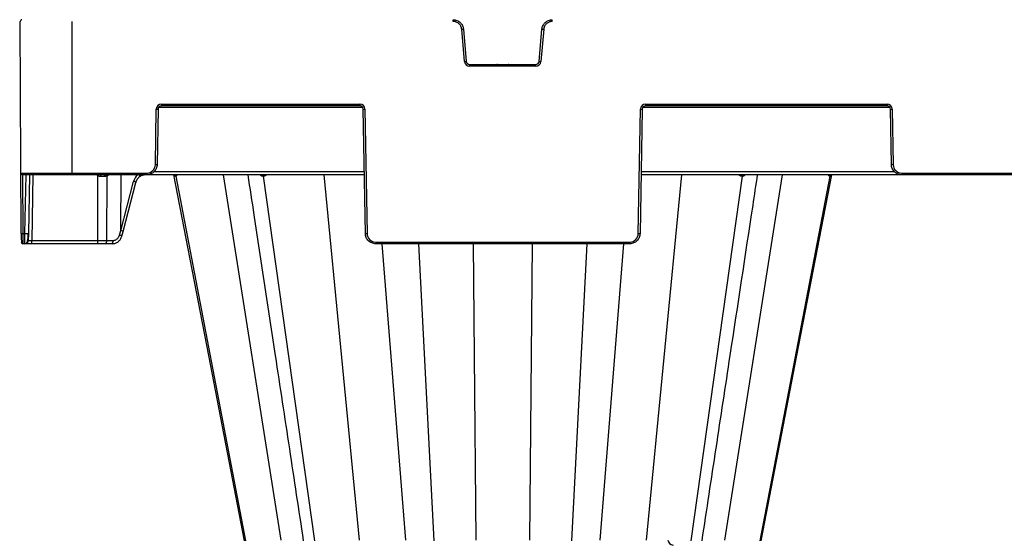
# Model space of a CAD drawing. Units: inches. Extents: x 7170 to 57908, y -7170 to 43748.
# Drawn here: x 27872 to 28435, y 809 to 1107 of the extents above; entities that cross this region are included whole.
import ezdxf
from ezdxf import colors
from ezdxf.entities.mleader import LeaderData, LeaderLine
from ezdxf.math import Vec2, Vec3

# ---------------------------------------------------------------- set-up
doc = ezdxf.new("R2010")
doc.units = ezdxf.units.IN
doc.header["$LTSCALE"] = 0.25
doc.header["$MEASUREMENT"] = 0
doc.layers.add('300', color=7, linetype='Continuous')
doc.layers.add('Text', color=7, linetype='Continuous')
doc.layers.add('Dims', color=7, linetype='Continuous', lineweight=30)
doc.styles.add('Annotative', font='arial.ttf', dxfattribs={"height": 0.09375})
doc.styles.get("Standard").update_dxf_attribs({"font": 'arial.ttf'})
doc.dimstyles.new('FABS Annotative', dxfattribs={"dimscale": 128, "dimtxt": 0.09375, "dimasz": 0.09375, "dimexe": 0.09375, "dimexo": 0.09375, "dimgap": 0.09375, "dimtad": 0, "dimdec": 3, "dimzin": 3, "dimdsep": 46, "dimlunit": 5, "dimtxsty": 'Annotative', "dimcen": 0, "dimdle": 0.125, "dimclrd": 256, "dimclre": 256, "dimclrt": 256, "dimazin": 2, "dimtfac": 1, "dimtdec": 3, "dimtofl": 0, "dimtmove": 0, "dimatfit": 3, "dimfxl": 1, "dimfrac": 2, "dimtolj": 1, "dimtzin": 0, "dimlwd": -1, "dimlwe": -1, "dimarcsym": 2})

# ---------------------------------------------------------------- blocks, each defined once
blk = doc.blocks.new('*D197')
at = {"layer": 'Defpoints', "color": 0, "transparency": 16777216}
for p in [(7765.03, 6667.32), (56379.77, 6667.32), (56360.72, -7170.21)]:
    blk.add_point(p, dxfattribs=at)
at = {"layer": 'Dims', "transparency": 16777216}
for p, q in [((7766.53, 6667.32), (56381.27, 6667.32)), ((56379.77, 6665.82), (56379.77, -245.07)), ((56379.77, -7168.71), (56379.77, -257.81)), ((56362.22, -7170.21), (56381.27, -7170.21))]:
    blk.add_line(p, q, dxfattribs=at)
for points in [[(56379.52, 6665.82), (56380.02, 6665.82), (56379.77, 6667.32)], [(56379.52, -7168.71), (56380.02, -7168.71), (56379.77, -7170.21)]]:
    blk.add_solid(points, dxfattribs=at)
at = {"layer": 'Dims', "transparency": 16777216, "insert": (56379.77, -251.44), "char_height": 1.5, "attachment_point": 5, "rotation": 90, "style": 'Annotative'}
blk.add_mtext('\\A1;13837 1/2"', dxfattribs=at)

msp = doc.modelspace()

# ---------------------------------------------------------------- linework, layer by layer
at = {"layer": '300'}
for p, q in [((27873.1903, 984.6335), (27872.6616, 1105.811)), ((27902.1918, 1105.811), (27902.1918, 1018.1962)), ((28119.9868, 1105.811), (28119.9868, 1106.7998)), ((28176.6394, 1105.811), (28176.6394, 1106.7998)), ((28126.5009, 1082.9105), (28124.8905, 1101.3176)), ((28125.8713, 1101.4077), (28127.4817, 1083.0006)), ((28169.1445, 1083.0006), (28170.755, 1101.4077)), ((28171.7357, 1101.3176), (28170.1253, 1082.9105)), ((28129.4432, 1080.2144), (28129.4432, 1081.2032)), ((28129.4432, 1081.2032), (28167.1831, 1081.2032)), ((28167.1831, 1080.2144), (28129.4432, 1080.2144)), ((28145.2688, 1081.2032), (28144.992, 1081.2032)), ((28151.6342, 1081.2032), (28151.3687, 1081.2032)), ((28167.1831, 1080.2144), (28167.1831, 1081.2032)), ((27953.351, 1058.5557), (28066.6349, 1058.5557)), ((27953.351, 1058.5557), (27953.351, 1057.5756)), ((28066.6349, 1058.5557), (28066.6349, 1057.5756)), ((28229.9913, 1058.5557), (28367.8874, 1058.5557)), ((28229.9913, 1058.5557), (28229.9913, 1057.5756)), ((28367.8874, 1058.5557), (28367.8874, 1057.5756)), ((27949.8457, 1024.0129), (27950.398, 1055.6538)), ((27951.3823, 1055.641), (27950.83, 1024)), ((28068.2905, 1056.6083), (27951.6954, 1056.6083)), ((28066.6349, 1057.5756), (27953.351, 1057.5756)), ((28069.8432, 984.6206), (28068.6036, 1055.641)), ((28069.5879, 1055.6538), (28070.8276, 984.6335)), ((28225.7986, 984.6335), (28227.0383, 1055.6538)), ((28228.0226, 1055.641), (28226.783, 984.6206)), ((28369.5429, 1056.6083), (28228.3358, 1056.6083)), ((28367.8874, 1057.5756), (28229.9913, 1057.5756)), ((28370.4083, 1024), (28369.856, 1055.641)), ((28370.8404, 1055.6538), (28371.3927, 1024.0129)), ((27873.0396, 1019.1763), (27944.924, 1019.1763)), ((27944.924, 1019.1763), (27944.924, 1018.1962)), ((27949.2289, 1020.1308), (28069.2234, 1020.1308)), ((28227.4028, 1020.1308), (28372.0094, 1020.1308)), ((28376.3143, 1019.1763), (28550.3824, 1019.1763)), ((28376.3143, 1019.1763), (28376.3143, 1018.1962)), ((28069.2572, 1018.1962), (27874.0241, 1018.1962)), ((27874.0283, 1018.1962), (27874.1748, 984.6206)), ((27875.3687, 984.6206), (27875.9547, 1018.1962)), ((27877.9234, 1018.1962), (27877.3373, 984.6206)), ((27879.8921, 1018.1962), (27879.2385, 980.7514)), ((27916.9219, 980.7514), (27917.0068, 1017.6787)), ((27922.1017, 1017.5295), (27922.0172, 980.7514)), ((27930.0729, 986.402), (27930.2297, 1018.1962)), ((27930.1148, 986.21), (27937.415, 1014.2933)), ((27931.4209, 985.758), (27938.7187, 1013.8323)), ((27960.3084, 1018.1962), (27980.2278, 915.0221)), ((27960.3084, 1018.1962), (27980.2278, 915.0221)), ((27960.309, 1018.1962), (27980.2327, 914.9994)), ((27961.4763, 1017.4033), (28001.4124, 809.1072)), ((27988.6201, 1018.1962), (28021.6299, 809.4299)), ((28011.5391, 1017.4033), (28040.7743, 809.1072)), ((28046.1544, 1018.1962), (28066.3509, 809.4299)), ((28699.3277, 1018.1962), (28227.369, 1018.1962)), ((28250.4718, 1018.1962), (28230.2753, 809.4299)), ((28285.0871, 1017.4033), (28255.8519, 809.1072)), ((28308.0061, 1018.1962), (28274.9964, 809.4299)), ((28335.1499, 1017.4033), (28295.2138, 809.1072)), ((28316.3984, 915.0221), (28336.3178, 1018.1962)), ((28316.3984, 915.0221), (28336.3178, 1018.1962)), ((28316.3984, 915.0221), (28336.3178, 1018.1962)), ((27874.1748, 984.6206), (27875.3687, 984.6206)), ((27877.3373, 984.6206), (27877.2698, 980.7514)), ((27929.3535, 983.6701), (27930.0729, 986.402)), ((27930.7481, 983.203), (27931.4209, 985.758)), ((27875.3011, 978.8167), (27875.3038, 978.9941)), ((27879.2385, 978.8167), (27879.2385, 980.7514)), ((27879.2385, 980.7514), (27916.9219, 980.7514)), ((27916.9219, 978.8167), (27916.9219, 980.7514)), ((27922.0172, 980.7514), (27925.6662, 980.7514)), ((28075.7493, 979.7969), (28220.877, 979.7969)), ((28075.7493, 979.7969), (28075.7493, 978.8167)), ((28220.877, 979.7969), (28220.877, 978.8167)), ((27925.1567, 978.8167), (27874.1959, 978.8167)), ((28220.877, 978.8167), (28075.7493, 978.8167)), ((28079.1997, 978.8167), (28092.8156, 809.4299)), ((28100.2327, 978.8167), (28108.9512, 809.1072)), ((28131.4339, 978.8167), (28132.0364, 915.0221)), ((28165.1923, 978.8167), (28163.5925, 809.4299)), ((28196.3936, 978.8167), (28187.675, 809.1072)), ((28217.4265, 978.8167), (28203.8106, 809.4299)), ((27980.2278, 915.0221), (28000.6763, 809.1072)), ((27980.2278, 915.0221), (28000.6763, 809.1072)), ((28132.0364, 915.0221), (28133.0337, 809.4299)), ((28295.9499, 809.1072), (28316.3984, 915.0221)), ((28295.9499, 809.1072), (28316.3984, 915.0221))]:
    msp.add_line(p, q, dxfattribs=at)
at = {"layer": '300', "flags": 128}
for points in [[(27961.4763, 1017.4033), (27961.4559, 1017.4033), (27961.4358, 1017.4033), (27961.4158, 1017.4033), (27961.3961, 1017.4033), (27961.3765, 1017.4033), (27961.3571, 1017.4033), (27961.338, 1017.4033), (27961.3191, 1017.4033)], [(27961.6466, 1017.4033), (27961.6246, 1017.4033), (27961.6028, 1017.4033), (27961.5812, 1017.4033), (27961.5599, 1017.4033), (27961.5387, 1017.4033), (27961.5177, 1017.4033), (27961.4969, 1017.4033), (27961.4763, 1017.4033)], [(28011.5391, 1017.4033), (28011.4941, 1017.4033), (28011.4492, 1017.4033), (28011.4044, 1017.4033), (28011.3596, 1017.4033), (28011.315, 1017.4033), (28011.2705, 1017.4033), (28011.2261, 1017.4033), (28011.1818, 1017.4033)], [(28011.9027, 1017.4033), (28011.8569, 1017.4033), (28011.8112, 1017.4033), (28011.7656, 1017.4033), (28011.7201, 1017.4033), (28011.6747, 1017.4033), (28011.6294, 1017.4033), (28011.5842, 1017.4033), (28011.5391, 1017.4033)], [(28285.0871, 1017.4033), (28285.042, 1017.4033), (28284.9968, 1017.4033), (28284.9515, 1017.4033), (28284.9061, 1017.4033), (28284.8607, 1017.4033), (28284.8151, 1017.4033), (28284.7694, 1017.4033), (28284.7236, 1017.4033)], [(28285.4447, 1017.4033), (28285.4003, 1017.4033), (28285.3559, 1017.4033), (28285.3113, 1017.4033), (28285.2667, 1017.4033), (28285.2219, 1017.4033), (28285.1771, 1017.4033), (28285.1322, 1017.4033), (28285.0871, 1017.4033)], [(28335.1499, 1017.4033), (28335.1333, 1017.4033), (28335.1167, 1017.4033), (28335.0998, 1017.4033), (28335.0829, 1017.4033), (28335.0658, 1017.4033), (28335.0486, 1017.4033), (28335.0312, 1017.4033), (28335.0137, 1017.4033)], [(28335.2777, 1017.4033), (28335.2622, 1017.4033), (28335.2465, 1017.4033), (28335.2308, 1017.4033), (28335.2149, 1017.4033), (28335.1988, 1017.4033), (28335.1826, 1017.4033), (28335.1663, 1017.4033), (28335.1499, 1017.4033)], [(28295.9495, 809.1069), (28306.1738, 862.0646), (28316.3935, 914.999)]]:
    msp.add_lwpolyline(points, dxfattribs=at)
at = {"layer": '300'}
for centre, radius, start, end in [((27873.6461, 1105.8153), 0.9845, 90, 180.25), ((28120.1981, 1157.7781), 56.6551, 274.750943, 275.746961), ((28176.4281, 1157.7781), 56.6551, 264.253039, 265.249057), ((28121.8085, 1139.3709), 56.6551, 274.750943, 275.746961), ((28129.4432, 1083.1679), 2.9535, 185, 270), ((28167.1831, 1083.1679), 2.9535, 270, 355), ((28174.8177, 1139.3709), 56.6551, 264.253039, 265.249057), ((27953.351, 1055.6023), 2.9535, 90, 179), ((28066.6349, 1055.6023), 2.9535, 1, 90), ((28229.9913, 1055.6023), 2.9535, 90, 179), ((28367.8874, 1055.6023), 2.9535, 1, 90), ((27951.6286, 1112.054), 56.4136, 268.750065, 269.749892), ((28068.3573, 1112.054), 56.4136, 270.250108, 271.249935), ((28228.2689, 1112.054), 56.4136, 268.750065, 269.749892), ((28369.6098, 1112.054), 56.4136, 270.250108, 271.249935), ((27944.924, 1024.0988), 4.9224, 270, 359), ((27951.0763, 1080.413), 56.4136, 268.750065, 269.749892), ((28370.1621, 1080.413), 56.4136, 270.250108, 271.249935), ((28376.3143, 1024.0988), 4.9224, 181, 270), ((27874.0241, 1019.1806), 0.9845, 180.25, 270), ((27918.5736, 1020.1823), 2.9535, 222.259082, 237.960639), ((27987.3248, 973.6999), 82.9383, 147.554386, 147.976984), ((27921.7238, 1017.4665), 3.2336, 166.959326, 184.212579), ((27922.237, 1017.4581), 1.3907, 147.948545, 189.484407), ((27924.324, 1018.6208), 2.4758, 189.876321, 206.154619), ((27920.8035, 1020.1823), 2.9535, 296.076801, 317.740918), ((27936.2631, 1008.9615), 5.4548, 63.244503, 77.809025), ((27960.3705, 1017.2324), 0.9638, 10.214827, 89.364778), ((27960.5309, 1017.2361), 0.9601, 10.029568, 89.242845), ((27960.7045, 1017.2401), 0.9562, 9.827016, 89.110461), ((28010.3645, 1017.388), 0.8174, 1.074191, 81.357055), ((28010.7269, 1017.3943), 0.8122, 0.639428, 80.835038), ((28011.0955, 1017.4005), 0.8072, 0.202547, 80.293612), ((28285.5308, 1017.4005), 0.8072, 99.713929, 179.803451), ((28285.8993, 1017.3943), 0.8122, 99.165992, 179.36122), ((28286.2619, 1017.3881), 0.8174, 98.649805, 178.931598), ((28335.9565, 1017.2394), 0.9569, 90.864335, 170.13434), ((28336.0953, 1017.2361), 0.9601, 90.757363, 169.970673), ((28336.2256, 1017.2331), 0.9631, 90.659282, 169.821542), ((27873.8672, 998.7334), 14.1161, 267.251574, 271.248597), ((27876.353, 1012.8311), 28.2277, 268.001617, 271.998383), ((28069.597, 1041.0336), 56.4136, 270.250108, 271.249935), ((28075.7493, 984.7194), 4.9224, 181, 270), ((28220.877, 984.7194), 4.9224, 270, 359), ((28227.0292, 1041.0336), 56.4136, 268.750065, 269.749892), ((27874.1959, 979.8012), 0.9845, 180.25, 270), ((27875.3011, 980.7857), 1.969, 270, 359), ((27919.7747, 980.3076), 2.286, 319.29528, 11.194202), ((27923.4237, 980.3076), 2.286, 319.29528, 11.194202), ((27927.7234, 976.4874), 7.3653, 65.753889, 77.213415), ((28245.6758, 809.6822), 2.9535, 182, 270)]:
    msp.add_arc(centre, radius, start, end, dxfattribs=at)
for centre, major_axis, ratio, start_param, end_param in [((27917.0049, 1017.2117), (-19.6898, -0.0023), 0.00087261, 4.51505251, 4.63643801), ((27944.6577, 1012.2549), (-0.3889, -7.8672), 0.95304693, 3.90478345, 4.49766744), ((27939.7182, 1018.6963), (1.1741, -1.581), 0.21996608, 6.12821933, 7.37451907), ((27969.1748, 1136.8575), (-39.0596, -150.6476), 0.01206787, 6.23571408, 6.28294287), ((27929.516, 986.2564), (-1.9049, 0.4984), 0.05680711, 3.14150258, 4.40754039)]:
    msp.add_ellipse(centre, major_axis=major_axis, ratio=ratio, start_param=start_param, end_param=end_param, dxfattribs=at)
for points, knots in [([(28119.9868, 1106.7998), (28120.7171, 1106.7998), (28121.4471, 1106.6629), (28122.8083, 1106.1335), (28123.4391, 1105.7413), (28124.5159, 1104.7546), (28124.9616, 1104.1604), (28125.6076, 1102.8505), (28125.8076, 1102.1352), (28125.8713, 1101.4077)], [0, 0, 0, 0, 0.25, 0.25, 0.5, 0.5, 0.75, 0.75, 1, 1, 1, 1]), ([(28124.8905, 1101.3176), (28124.8799, 1101.4191), (28124.8586, 1101.6213), (28124.8034, 1101.9207), (28124.7312, 1102.2152), (28124.6403, 1102.5046), (28124.5312, 1102.7889), (28124.3208, 1103.2505), (28123.9484, 1103.8603), (28123.3313, 1104.5379), (28122.6022, 1105.0939), (28121.9176, 1105.4341), (28121.3406, 1105.6288), (28120.896, 1105.733), (28120.4433, 1105.7989), (28120.1391, 1105.807), (28119.9868, 1105.811)], [0, 0, 0, 0, 0.041943535, 0.083574, 0.125051204, 0.16653673, 0.208192062, 0.250176724, 0.375031172, 0.500034752, 0.624888772, 0.749891937, 0.812344955, 0.874945848, 0.937435996, 1, 1, 1, 1]), ([(28170.755, 1101.4077), (28170.8186, 1102.1352), (28171.0187, 1102.8505), (28171.6646, 1104.1604), (28172.1103, 1104.7546), (28173.1871, 1105.7413), (28173.8179, 1106.1335), (28175.1791, 1106.6629), (28175.9091, 1106.7998), (28176.6394, 1106.7998)], [0, 0, 0, 0, 0.25, 0.25, 0.5, 0.5, 0.75, 0.75, 1, 1, 1, 1]), ([(28176.6394, 1105.811), (28176.5374, 1105.8093), (28176.3341, 1105.8057), (28176.031, 1105.7768), (28175.7313, 1105.7305), (28175.4351, 1105.6652), (28175.1424, 1105.5813), (28174.6642, 1105.4119), (28174.0243, 1105.0941), (28173.2955, 1104.5384), (28172.6781, 1103.8605), (28172.2795, 1103.2082), (28172.0352, 1102.6504), (28171.8927, 1102.2165), (28171.7876, 1101.7713), (28171.753, 1101.4689), (28171.7357, 1101.3176)], [0, 0, 0, 0, 0.04194314, 0.08357323, 0.12505007, 0.16653525, 0.20819027, 0.25017464, 0.37502846, 0.50003183, 0.62488606, 0.74988986, 0.81234331, 0.87494471, 0.93743541, 1, 1, 1, 1]), ([(28127.4817, 1083.0006), (28127.5241, 1082.5156), (28127.754, 1082.0494), (28128.4719, 1081.3916), (28128.9563, 1081.2032), (28129.4432, 1081.2032)], [0, 0, 0, 0, 0.5, 0.5, 1, 1, 1, 1]), ([(28167.1831, 1081.2032), (28167.6699, 1081.2032), (28168.1544, 1081.3916), (28168.8722, 1082.0494), (28169.1021, 1082.5156), (28169.1445, 1083.0006)], [0, 0, 0, 0, 0.5, 0.5, 1, 1, 1, 1]), ([(27953.351, 1057.5756), (27952.8412, 1057.5756), (27952.3345, 1057.3682), (27951.6073, 1056.6537), (27951.3912, 1056.1506), (27951.3823, 1055.641)], [0, 0, 0, 0, 0.5, 0.5, 1, 1, 1, 1]), ([(28068.6036, 1055.641), (28068.5947, 1056.1506), (28068.3786, 1056.6537), (28067.6514, 1057.3682), (28067.1447, 1057.5756), (28066.6349, 1057.5756)], [0, 0, 0, 0, 0.5, 0.5, 1, 1, 1, 1]), ([(28229.9913, 1057.5756), (28229.4816, 1057.5756), (28228.9748, 1057.3682), (28228.2477, 1056.6537), (28228.0315, 1056.1506), (28228.0226, 1055.641)], [0, 0, 0, 0, 0.5, 0.5, 1, 1, 1, 1]), ([(28369.856, 1055.641), (28369.8471, 1056.1506), (28369.631, 1056.6537), (28368.9039, 1057.3682), (28368.3971, 1057.5756), (28367.8874, 1057.5756)], [0, 0, 0, 0, 0.5, 0.5, 1, 1, 1, 1]), ([(27950.83, 1024), (27950.8167, 1023.2355), (27950.6531, 1022.4739), (27950.0494, 1021.0688), (27949.6096, 1020.4259), (27948.5188, 1019.354), (27947.8683, 1018.9255), (27946.453, 1018.3465), (27945.6886, 1018.1962), (27944.924, 1018.1962)], [0, 0, 0, 0, 0.25, 0.25, 0.5, 0.5, 0.75, 0.75, 1, 1, 1, 1]), ([(28376.3143, 1018.1962), (28375.5497, 1018.1962), (28374.7854, 1018.3465), (28373.37, 1018.9255), (28372.7195, 1019.354), (28371.6288, 1020.4259), (28371.189, 1021.0688), (28370.5853, 1022.4739), (28370.4217, 1023.2355), (28370.4083, 1024)], [0, 0, 0, 0, 0.25, 0.25, 0.5, 0.5, 0.75, 0.75, 1, 1, 1, 1]), ([(27918.4989, 1017.229), (27918.4331, 1017.2304), (27918.3017, 1017.2331), (27918.1056, 1017.2557), (27917.9111, 1017.2918), (27917.6564, 1017.3594), (27917.3459, 1017.475), (27917.1199, 1017.6108), (27917.0068, 1017.6787)], [0, 0, 0, 0, 0.1251434, 0.249845368, 0.37478455, 0.500635752, 0.750024422, 1, 1, 1, 1]), ([(27922.1017, 1017.5295), (27922.0374, 1017.4982), (27921.909, 1017.4359), (27921.708, 1017.3618), (27921.4676, 1017.2935), (27921.1864, 1017.2402), (27920.9719, 1017.2327), (27920.8652, 1017.229)], [0, 0, 0, 0, 0.16739715, 0.33397291, 0.5007005, 0.75172557, 1, 1, 1, 1]), ([(27940.8245, 1017.0944), (27940.7355, 1017.0253), (27940.558, 1016.8873), (27940.3074, 1016.6605), (27940.07, 1016.4211), (27939.8476, 1016.1686), (27939.6404, 1015.9045), (27939.4489, 1015.6298), (27939.2735, 1015.3455), (27939.1146, 1015.0528), (27938.9722, 1014.7528), (27938.8472, 1014.4464), (27938.738, 1014.1352), (27938.6794, 1013.9236), (27938.6502, 1013.8181)], [0, 0, 0, 0, 0.0857511, 0.17105881, 0.25592425, 0.34034852, 0.42433275, 0.50787809, 0.59098571, 0.67365678, 0.75589251, 0.83769413, 0.91906287, 1, 1, 1, 1]), ([(27944.1495, 1018.1962), (27944.0454, 1018.1945), (27943.8366, 1018.191), (27943.5233, 1018.1633), (27943.2098, 1018.1187), (27942.8971, 1018.0555), (27942.5864, 1017.9738), (27942.2786, 1017.8736), (27941.9749, 1017.7549), (27941.6762, 1017.6177), (27941.3839, 1017.4619), (27941.0982, 1017.2891), (27940.9159, 1017.1595), (27940.8245, 1017.0944)], [0, 0, 0, 0, 0.08814751, 0.17684692, 0.26609837, 0.35590201, 0.44625797, 0.53716638, 0.62862739, 0.72064113, 0.81320773, 0.90632731, 1, 1, 1, 1]), ([(27940.9115, 1017.2312), (27941.4383, 1017.5703), (27942.2263, 1018.0776), (27943.1359, 1018.1666), (27943.4374, 1018.1962)], [0, 0, 0, 0, 0.668484339, 1, 1, 1, 1]), ([(27961.3191, 1017.4033), (27961.2724, 1017.4156), (27961.1802, 1017.4397), (27960.9957, 1017.6572), (27960.8601, 1017.9865), (27960.7737, 1018.1962)], [0, 0, 0, 0, 0.27133141, 0.53602817, 1, 1, 1, 1]), ([(27962.0868, 1018.1962), (27962.0413, 1017.986), (27961.9699, 1017.6567), (27961.8012, 1017.4396), (27961.6985, 1017.4155), (27961.6466, 1017.4033)], [0, 0, 0, 0, 0.46575503, 0.7297933, 1, 1, 1, 1]), ([(28002.6463, 1018.1962), (28003.8084, 1010.5452), (28009.0349, 976.1354), (28014.2605, 941.7301), (28018.3243, 914.9747)], [0, 0, 0, 0, 0.22234822, 1, 1, 1, 1]), ([(28011.1818, 1017.4033), (28011.0482, 1017.4156), (28010.7842, 1017.4398), (28010.294, 1017.6572), (28009.9867, 1017.9865), (28009.7911, 1018.1962)], [0, 0, 0, 0, 0.27133427, 0.53604439, 1, 1, 1, 1]), ([(28013.2059, 1018.1962), (28013.0409, 1017.986), (28012.7824, 1017.6568), (28012.3075, 1017.4396), (28012.0387, 1017.4155), (28011.9027, 1017.4033)], [0, 0, 0, 0, 0.46573812, 0.72979001, 1, 1, 1, 1]), ([(28278.3082, 915.0221), (28282.6479, 943.5948), (28287.8711, 977.9844), (28293.0953, 1012.3786), (28293.979, 1018.1962)], [0, 0, 0, 0, 0.83085523, 1, 1, 1, 1]), ([(28284.7236, 1017.4033), (28284.5871, 1017.4156), (28284.3174, 1017.4398), (28283.8426, 1017.6572), (28283.5849, 1017.9865), (28283.4208, 1018.1962)], [0, 0, 0, 0, 0.27133434, 0.53604448, 1, 1, 1, 1]), ([(28286.8366, 1018.1962), (28286.6398, 1017.986), (28286.3316, 1017.6568), (28285.841, 1017.4396), (28285.5778, 1017.4155), (28285.4447, 1017.4033)], [0, 0, 0, 0, 0.46573811, 0.72979, 1, 1, 1, 1]), ([(28335.0137, 1017.4033), (28334.9623, 1017.4156), (28334.8608, 1017.4398), (28334.6947, 1017.6572), (28334.6251, 1017.9865), (28334.5808, 1018.1962)], [0, 0, 0, 0, 0.27133437, 0.53604453, 1, 1, 1, 1]), ([(28335.7716, 1018.0684), (28335.7037, 1017.9077), (28335.5861, 1017.6291), (28335.4186, 1017.4407), (28335.325, 1017.4159), (28335.2777, 1017.4033)], [0, 0, 0, 0, 0.40232433, 0.69771764, 1, 1, 1, 1]), ([(27873.2062, 984.6305), (27873.2114, 983.866), (27873.2212, 982.4353), (27873.2946, 980.6914), (27873.5273, 979.6453), (27873.8724, 979.108), (27874.0918, 978.9876), (27874.1955, 978.9307)], [0, 0, 0, 0, 0.30572074, 0.57215881, 0.80428925, 0.90749561, 1, 1, 1, 1]), ([(27873.2062, 984.6305), (27873.2114, 983.8459), (27873.2214, 982.3371), (27873.2864, 980.4916), (27873.4701, 979.4489), (27873.7434, 978.9501), (27873.9268, 978.8716), (27874.0164, 978.8333)], [0, 0, 0, 0, 0.27803091, 0.53472702, 0.77525363, 0.89015317, 1, 1, 1, 1]), ([(27874.1748, 984.6206), (27874.1766, 983.8561), (27874.1783, 983.0945), (27874.1818, 981.6894), (27874.1836, 981.0465), (27874.1871, 979.9746), (27874.1889, 979.5461), (27874.1924, 978.967), (27874.1941, 978.8167), (27874.1959, 978.8167)], [0, 0, 0, 0, 0.25, 0.25, 0.5, 0.5, 0.75, 0.75, 1, 1, 1, 1]), ([(27875.3025, 978.9307), (27875.3756, 978.9343), (27875.5276, 978.9418), (27875.8361, 979.0254), (27876.1912, 979.2362), (27876.5257, 979.6322), (27876.9116, 980.457), (27877.1134, 981.6722), (27877.2433, 983.2385), (27877.2838, 984.143), (27877.3049, 984.6149)], [0, 0, 0, 0, 0.02917861, 0.06060892, 0.13553079, 0.23129373, 0.34844878, 0.63989201, 0.81209674, 1, 1, 1, 1]), ([(27875.3038, 978.9941), (27875.3042, 979.0215), (27875.306, 979.134), (27875.3154, 979.8692), (27875.3274, 980.9229), (27875.3392, 981.9812), (27875.3529, 983.2343), (27875.3633, 984.1501), (27875.3687, 984.6206)], [0, 0, 0, 0, 0.08562376, 0.3518485, 0.49970665, 0.65702224, 0.82378894, 1, 1, 1, 1]), ([(28075.7493, 978.8167), (28074.9846, 978.8167), (28074.2203, 978.967), (28072.8049, 979.5461), (28072.1544, 979.9746), (28071.0637, 981.0465), (28070.6239, 981.6894), (28070.0202, 983.0945), (28069.8566, 983.8561), (28069.8432, 984.6206)], [0, 0, 0, 0, 0.25, 0.25, 0.5, 0.5, 0.75, 0.75, 1, 1, 1, 1]), ([(28226.783, 984.6206), (28226.7696, 983.8561), (28226.606, 983.0945), (28226.0023, 981.6894), (28225.5625, 981.0465), (28224.4718, 979.9746), (28223.8213, 979.5461), (28222.4059, 978.967), (28221.6416, 978.8167), (28220.877, 978.8167)], [0, 0, 0, 0, 0.25, 0.25, 0.5, 0.5, 0.75, 0.75, 1, 1, 1, 1]), ([(27877.2698, 980.7514), (27877.2716, 980.7503), (27877.2752, 980.7481), (27877.3047, 980.7455), (27877.3513, 980.7433), (27877.4166, 980.7416), (27877.4993, 980.7402), (27877.5987, 980.7393), (27877.714, 980.7387), (27877.8439, 980.7385), (27877.9873, 980.7387), (27878.1427, 980.7393), (27878.3087, 980.7402), (27878.4837, 980.7416), (27878.6659, 980.7433), (27878.8537, 980.7455), (27879.0451, 980.7481), (27879.174, 980.7503), (27879.2385, 980.7514)], [0, 0, 0, 0, 0.06252083, 0.12503332, 0.18753868, 0.25003809, 0.31253273, 0.37502381, 0.4375125, 0.5, 0.5624875, 0.62497619, 0.68746727, 0.74996191, 0.81246132, 0.87496668, 0.93747917, 1, 1, 1, 1]), ([(27916.9219, 980.7514), (27917.1367, 980.7513), (27917.5662, 980.7512), (27918.2097, 980.7511), (27918.8519, 980.7511), (27919.492, 980.751), (27920.1294, 980.7511), (27920.7632, 980.7511), (27921.3933, 980.7512), (27921.8092, 980.7513), (27922.0172, 980.7514)], [0, 0, 0, 0, 0.12500012, 0.25000013, 0.37500008, 0.5, 0.62499992, 0.74999987, 0.87499988, 1, 1, 1, 1]), ([(27925.2489, 978.8492), (27925.8759, 978.9165), (27927.1188, 979.0498), (27928.7602, 980.0202), (27930.085, 981.4067), (27930.5254, 982.605), (27930.7471, 983.2083)], [0, 0, 0, 0, 0.25282089, 0.50111033, 0.74885375, 1, 1, 1, 1]), ([(27925.6662, 980.7514), (27925.7495, 980.7529), (27925.9156, 980.7561), (27926.1634, 980.7822), (27926.4086, 980.8238), (27926.6514, 980.8826), (27927.0092, 980.9949), (27927.4696, 981.2001), (27927.9953, 981.5512), (27928.4607, 981.9847), (27928.8077, 982.4357), (27929.0562, 982.8671), (27929.2319, 983.2584), (27929.3129, 983.5326), (27929.3535, 983.6701)], [0, 0, 0, 0, 0.05020624, 0.10010569, 0.14991387, 0.19984746, 0.25012152, 0.37496256, 0.50001711, 0.62486372, 0.74992436, 0.83340253, 0.91642632, 1, 1, 1, 1]), ([(28018.318, 915.0222), (28021.0152, 897.2637), (28026.3726, 861.9896), (28031.7295, 826.717), (28034.3895, 809.2023)], [0, 0, 0, 0, 0.50344455, 1, 1, 1, 1]), ([(28262.2377, 809.2024), (28264.9138, 826.823), (28270.2682, 862.0796), (28275.6233, 897.3377), (28278.302, 914.9744)], [0, 0, 0, 0, 0.49978291, 1, 1, 1, 1])]:
    msp.add_open_spline(points, degree=3, knots=knots, dxfattribs=at)

# ---------------------------------------------------------------- dimensions: what is measured, and where the dimension line sits
at = {"layer": 'Dims'}
dim = msp.add_linear_dim(base=(56379.7686788258, 6667.3235812878), p1=(56360.7153253097, -7170.2129154399), p2=(7765.0251480094, 6667.3235812878), angle=90, dimstyle='FABS Annotative', override={"dimpost": '"'}, dxfattribs=at)
dim.commit()
dim.dimension.update_dxf_attribs({"geometry": '*D197', "text_midpoint": (56379.7686788258, -251.444667076)})

# ---------------------------------------------------------------- leaders
at = {"layer": 'Text'}
ml = msp.add_multileader_mtext('Standard', dxfattribs=at)
ml.set_content('Remote Access Plate ^J(Part #314075) - See NOTE 3', color=256)
ml.set_leader_properties()
ml.build(insert=Vec2(0, 0))
ml.multileader.update_dxf_attribs({"text_right_attachment_type": 6, "dogleg_length": 0.0938, "arrow_head_size": 150})
ctx = ml.context
ctx.base_point, ctx.char_height, ctx.arrow_head_size, ctx.landing_gap_size, ctx.plane_origin = Vec3(29394.2894, 2682.1978), 108, 150, 0.1406, Vec3(31092.9162, 2423.9747)
ctx.right_attachment = 6
notes = []
notes.append((ctx, [(0, (1, 1, 0), (29104.2804, 2682.1978), (1, 0), 290.009, [(1, [(27445.9955, 1008.3746)], 0, [])])]))
ctx.mtext.insert, ctx.mtext.width, ctx.mtext.flow_direction = Vec3(29394.43, 2752.0737), 2031.818473, 5
for ctx, leaders in notes:
    for number, flags, end, landing, length, lines in leaders:
        leader = LeaderData()
        leader.index, (leader.has_last_leader_line, leader.has_dogleg_vector, leader.attachment_direction) = number, flags
        leader.last_leader_point, leader.dogleg_vector, leader.dogleg_length = Vec3(end), Vec3(landing), length
        for number, points, colour, breaks in lines:
            line = LeaderLine()
            line.index, line.vertices, line.color, line.breaks = number, Vec3.list(points), colors.encode_raw_color(colour), breaks
            leader.lines.append(line)
        ctx.leaders.append(leader)

doc.saveas('drawing.dxf')
